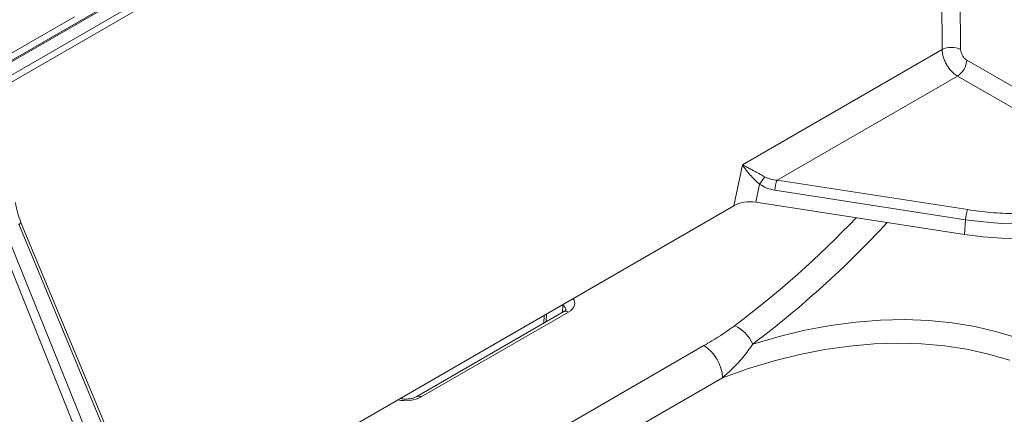
# Model space of a CAD drawing. Units: millimetres. Extents: x 203 to 8603, y 104 to 6044.
# Drawn here: x 2585 to 2754, y 3019 to 3086 of the extents above; entities that cross this region are included whole.
import ezdxf

# ---------------------------------------------------------------- set-up
doc = ezdxf.new("R2010")
doc.units = ezdxf.units.MM
doc.linetypes.add('SLD-Solid', pattern=[0])
doc.layers.add('ACO_DRAINAGE', color=7, linetype='SLD-Solid')

# ---------------------------------------------------------------- blocks, each defined once
blk = doc.blocks.new('ACO-46114 46115 46116 46117-ISO')
at = {"layer": 'ACO_DRAINAGE', "linetype": 'SLD-Solid', "lineweight": 18}
for p, q in [((40.266, 61.522), (19.385, 49.467)), ((19.41, 49.465), (40.291, 61.519)), ((40.412, 61.437), (19.551, 49.395)), ((40.448, 61.377), (19.587, 49.334)), ((35.337, 52.648), (35.302, 57.338)), ((35.518, 56.874), (35.549, 52.649)), ((25.403, 53.025), (19.338, 49.523)), ((33.052, 51.329), (35.337, 52.648)), ((35.619, 52.528), (37.763, 51.291)), ((35.513, 52.345), (33.448, 51.153)), ((35.513, 52.345), (37.72, 51.071)), ((32.954, 50.86), (33.052, 51.329)), ((33.248, 51.106), (33.205, 50.901)), ((35.63, 50.816), (33.448, 51.153)), ((35.605, 50.701), (33.423, 51.039)), ((32.954, 50.86), (27.265, 47.577)), ((35.593, 50.531), (33.205, 50.901)), ((24.767, 50.648), (27.076, 45.101)), ((27.1, 45.124), (24.791, 50.67)), ((35.593, 50.531), (35.605, 50.701)), ((35.81, 50.675), (35.605, 50.701)), ((36.018, 50.659), (35.81, 50.675)), ((36.227, 50.653), (36.018, 50.659)), ((24.522, 50.527), (26.767, 44.943)), ((26.865, 44.979), (24.62, 50.563)), ((35.806, 50.504), (35.593, 50.531)), ((36.022, 50.488), (35.806, 50.504)), ((36.24, 50.482), (36.022, 50.488)), ((30.996, 49.722), (30.99, 49.727)), ((30.992, 49.639), (30.996, 49.722)), ((30.997, 49.731), (30.996, 49.722)), ((31.008, 49.648), (29.323, 48.676)), ((31.058, 49.643), (29.373, 48.671)), ((30.782, 49.607), (30.776, 49.514)), ((30.808, 49.622), (30.803, 49.53)), ((33.767, 49.435), (34.06, 49.49)), ((34.06, 49.49), (34.349, 49.528)), ((34.349, 49.528), (34.633, 49.551)), ((34.633, 49.551), (34.911, 49.557)), ((34.911, 49.557), (35.185, 49.546)), ((35.185, 49.546), (35.451, 49.52)), ((35.451, 49.52), (35.712, 49.477)), ((33.47, 49.364), (33.767, 49.435)), ((35.712, 49.477), (35.965, 49.418)), ((35.965, 49.418), (36.211, 49.343)), ((33.17, 49.277), (33.47, 49.364)), ((34.558, 49.279), (34.279, 49.254)), ((34.833, 49.287), (34.558, 49.279)), ((35.101, 49.28), (34.833, 49.287)), ((35.364, 49.257), (35.101, 49.28)), ((30.038, 47.774), (32.611, 49.259)), ((33.707, 49.156), (33.416, 49.084)), ((33.995, 49.213), (33.707, 49.156)), ((34.279, 49.254), (33.995, 49.213)), ((35.62, 49.217), (35.364, 49.257)), ((35.869, 49.162), (35.62, 49.217)), ((36.111, 49.091), (35.869, 49.162)), ((33.416, 49.084), (33.121, 48.996)), ((33.121, 48.996), (32.823, 48.892)), ((32.823, 48.892), (30.25, 47.407))]:
    blk.add_line(p, q, dxfattribs=at)
for centre, radius, start, end in [((35.444, 52.438), 0.236, 63.5844, 116.9952), ((35.389, 52.54), 0.231, 302.6292, 357.0819), ((36.178, 49.167), 3.514, 144.811, 146.4983), ((33.793, 51.018), 0.37, 158.5628, 176.7791), ((35.974, 50.681), 0.37, 158.5648, 176.7771), ((24.754, 50.686), 0.0403, 288.956, 337.3988), ((26.015, 58.701), 11.54, 307.0244, 316.2674), ((26.229, 58.498), 11.541, 306.9702, 317.2789), ((31.029, 49.605), 0.0481, 52.8978, 115.7924), ((32.78, 49.101), 0.428, 24.3166, 64.4509), ((32.363, 48.871), 0.461, 2.6052, 57.3945), ((29.344, 48.632), 0.0481, 52.8779, 115.685)]:
    blk.add_arc(centre, radius, start, end, dxfattribs=at)
for centre, major_axis, ratio, start_param, end_param in [((33.129, 50.758), (0.255, 0.01), 0.579116, 1.248931, 2.310611), ((30.881, 49.664), (0.15, 0.006), 0.574112, 6.22404, 6.959001), ((30.881, 49.745), (0.25, 0), 0.576644, 5.498443, 6.659838), ((29.196, 48.773), (0.25, 0), 0.577932, 4.335932, 5.497327)]:
    blk.add_ellipse(centre, major_axis=major_axis, ratio=ratio, start_param=start_param, end_param=end_param, dxfattribs=at)
for points, knots in [([(35.337, 52.648), (35.338, 52.631), (35.341, 52.598), (35.356, 52.546), (35.376, 52.497), (35.409, 52.442), (35.455, 52.385), (35.495, 52.358), (35.513, 52.345)], [0, 0, 0, 0, 0.154154, 0.300035, 0.437651, 0.566995, 0.799894, 1, 1, 1, 1]), ([(35.549, 52.649), (35.55, 52.638), (35.552, 52.622), (35.561, 52.598), (35.57, 52.58), (35.581, 52.563), (35.597, 52.544), (35.611, 52.534), (35.619, 52.528)], [0, 0, 0, 0, 0.2396622, 0.3697494, 0.4999868, 0.6300724, 0.7603146, 1, 1, 1, 1]), ([(33.052, 51.329), (33.061, 51.316), (33.076, 51.292), (33.105, 51.254), (33.142, 51.21), (33.189, 51.16), (33.229, 51.123), (33.248, 51.106)], [0, 0, 0, 0, 0.197914, 0.363599, 0.533434, 0.78175, 1, 1, 1, 1]), ([(33.306, 51.192), (33.284, 51.204), (33.25, 51.223), (33.205, 51.247), (33.168, 51.267), (33.129, 51.288), (33.088, 51.31), (33.065, 51.322), (33.052, 51.329)], [0, 0, 0, 0, 0.2181595, 0.3362775, 0.4667972, 0.6365549, 0.802164, 1, 1, 1, 1]), ([(33.448, 51.153), (33.423, 51.156), (33.373, 51.161), (33.328, 51.182), (33.306, 51.192)], [0, 0, 0, 0, 0.517478, 1, 1, 1, 1]), ([(33.423, 51.039), (33.392, 51.045), (33.33, 51.058), (33.275, 51.091), (33.248, 51.106)], [0, 0, 0, 0, 0.510534, 1, 1, 1, 1]), ([(37.72, 51.071), (37.648, 51.04), (37.502, 50.977), (37.26, 50.9), (37.001, 50.839), (36.729, 50.796), (36.45, 50.772), (36.171, 50.767), (35.895, 50.78), (35.718, 50.804), (35.63, 50.816)], [0, 0, 0, 0, 0.121966, 0.246496, 0.372796, 0.5, 0.627204, 0.753504, 0.878034, 1, 1, 1, 1]), ([(24.791, 50.67), (24.778, 50.704), (24.75, 50.777), (24.736, 50.855), (24.729, 50.898)], [0, 0, 0, 0, 0.458176, 1, 1, 1, 1]), ([(31.032, 49.668), (31.032, 49.667), (31.031, 49.667), (31.022, 49.656), (31.011, 49.65), (31.008, 49.648)], [0, 0, 0, 0, 0.372627, 0.849919, 1, 1, 1, 1]), ([(32.611, 49.259), (32.642, 49.277), (32.766, 49.349), (32.879, 49.428), (32.964, 49.487)], [0, 0, 0, 0, 0.243279, 1, 1, 1, 1]), ([(33.17, 49.277), (33.133, 49.225), (33.06, 49.12), (32.937, 48.993), (32.855, 48.92), (32.823, 48.892)], [0, 0, 0, 0, 0.378661, 0.763613, 1, 1, 1, 1]), ([(29.323, 48.676), (29.318, 48.673), (29.304, 48.665), (29.272, 48.654), (29.226, 48.647), (29.176, 48.646), (29.146, 48.651), (29.131, 48.654)], [0, 0, 0, 0, 0.113186, 0.329557, 0.553174, 0.78248, 1, 1, 1, 1])]:
    blk.add_open_spline(points, degree=3, knots=knots, dxfattribs=at)

msp = doc.modelspace()

# ---------------------------------------------------------------- block references
at = {"xscale": 15, "yscale": 15, "zscale": 15}
msp.add_blockref('ACO-46114 46115 46116 46117-ISO', (2213.22, 2291.46), dxfattribs=at)

doc.saveas('drawing.dxf')
